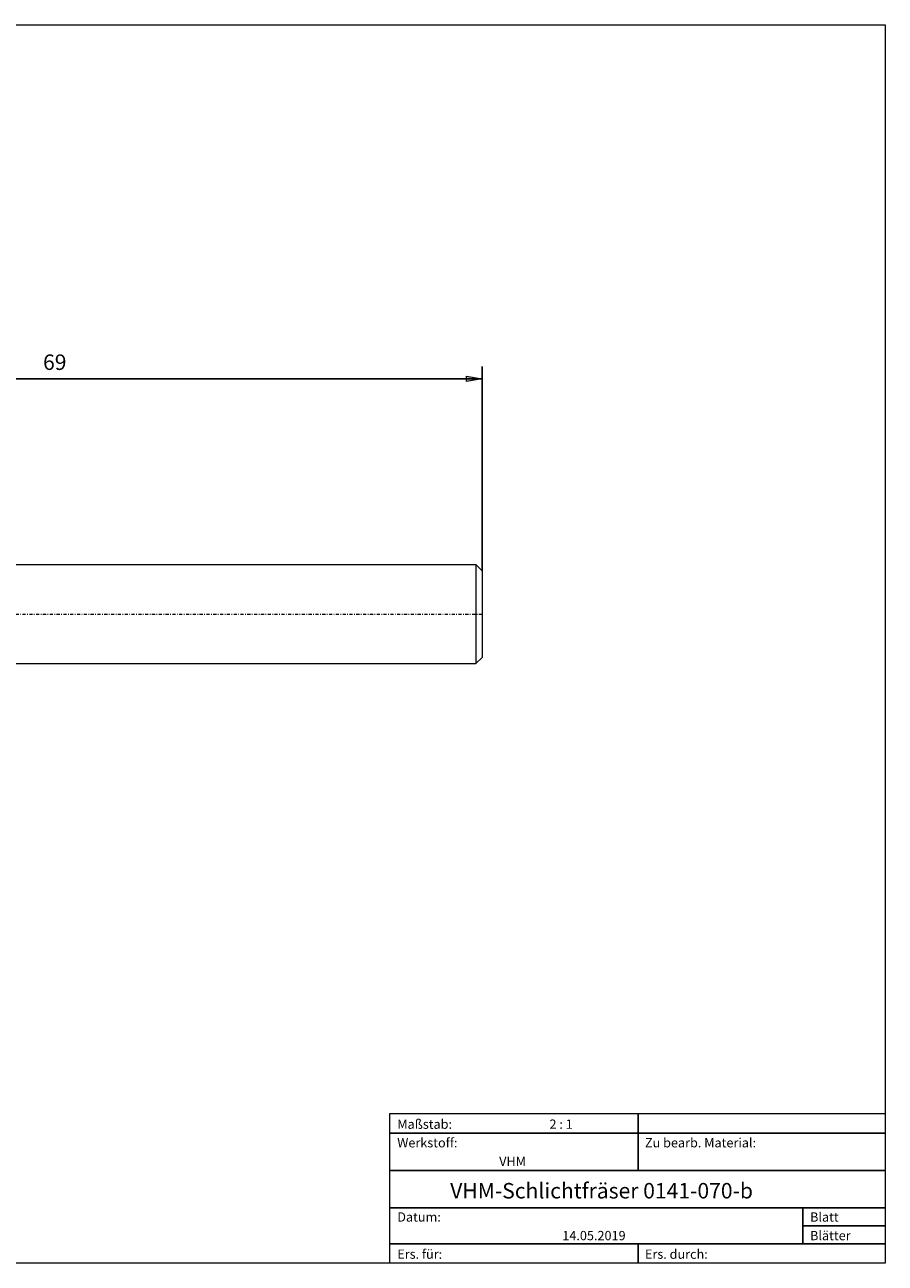
# Model space of a CAD drawing. Units: millimetres. Extents: x -135 to 143, y -100 to 100.
# Drawn here: x 4 to 143, y -100 to 100 of the extents above; entities that cross this region are included whole.
import ezdxf

# ---------------------------------------------------------------- set-up
doc = ezdxf.new("R2010")
doc.units = ezdxf.units.MM
doc.header["$MEASUREMENT"] = 0
doc.linetypes.add('DASHDOT', pattern=[1, 0.5, -0.25, 0, -0.25])
doc.layers.get('0').update_dxf_attribs({"lineweight": 0})
for name, color, linetype, lineweight in [('Bemassung', 7, 'Continuous', 0), ('Geo', 7, 'Continuous', 0), ('Rahmen', 7, 'Continuous', 0), ('Text', 7, 'Continuous', 0)]:
    doc.layers.add(name, color=color, linetype=linetype, lineweight=lineweight)
doc.styles.get("Standard").update_dxf_attribs({"font": 'Arial'})
doc.dimstyles.new('BEM-ISBE', dxfattribs={"dimtxt": 2.5, "dimasz": 2.5, "dimexe": 1.25, "dimexo": 0.625, "dimtad": 1, "dimdec": 3, "dimzin": 0, "dimdsep": 46, "dimtxsty": 'Standard', "dimblk": 'VDDIM_DEFAULT', "dimcen": 0.09, "dimadec": 3, "dimazin": 0, "dimtol": 1, "dimtm": 1e-09, "dimtfac": 0.5, "dimtdec": 3, "dimtmove": 0, "dimatfit": 3, "dimfxl": 1, "dimtolj": 1, "dimtzin": 0, "dimarcsym": 0})

# ---------------------------------------------------------------- blocks, each defined once
blk = doc.blocks.new('VDDIM_DEFAULT')
at = {"linetype": 'Continuous'}
blk.add_hatch(color=0, dxfattribs=at).paths.add_polyline_path([(0, 0), (-1, -0.1665), (-1, 0.1665)], flags=0)
at = {"color": 0, "linetype": 'Continuous'}
blk.add_lwpolyline([(0, 0), (-1, -0.1665), (-1, 0.1665), (0, 0)], dxfattribs=at)
blk = doc.blocks.new('*D8')
at = {"layer": 'Bemassung', "color": 0, "lineweight": -2}
for p, q in [((-59.81, -10.29), (-59.81, 44.71)), ((78.19, 11.71), (78.19, 44.71)), ((78.19, 42.71), (-59.81, 42.71))]:
    blk.add_line(p, q, dxfattribs=at)
at = {"layer": 'Bemassung', "color": 0}
for p in [(78.19, 11.71), (-59.81, -10.29)]:
    blk.add_point(p, dxfattribs=at)
at = {"layer": 'Bemassung', "color": 0, "lineweight": -2, "xscale": 2.5, "yscale": 2.5, "zscale": 2.5, "rotation": 180}
blk.add_blockref('VDDIM_DEFAULT', (-59.81, 42.71), dxfattribs=at)
at = {"layer": 'Bemassung', "color": 0, "lineweight": -2, "xscale": 2.5, "yscale": 2.5, "zscale": 2.5}
blk.add_blockref('VDDIM_DEFAULT', (78.19, 42.71), dxfattribs=at)
at = {"layer": 'Bemassung', "color": 0, "insert": (9.19, 43.38), "char_height": 2.5, "attachment_point": 8}
blk.add_mtext('69', dxfattribs=at)

msp = doc.modelspace()

# ---------------------------------------------------------------- linework, layer by layer
at = {"layer": 'Geo'}
for p, q in [((-3.0119, 12.7123), (77.1881, 12.7123)), ((77.1881, 12.7123), (78.1881, 11.7123)), ((77.1881, 12.7123), (77.1881, -3.2877)), ((78.1881, 11.7123), (78.1881, 4.7123)), ((78.1881, 11.7123), (78.1881, -2.2877)), ((-3.0119, -3.2877), (77.1881, -3.2877)), ((77.1881, -3.2877), (78.1881, -2.2877))]:
    msp.add_line(p, q, dxfattribs=at)
at = {"layer": 'Geo', "linetype": 'Dashdot'}
msp.add_line((-59.8119, 4.7123), (78.1881, 4.7123), dxfattribs=at)
at = {"layer": 'Rahmen'}
for points in [[(-134.603, 99.9252), (143.3026, 99.9252), (143.3026, -100.1669), (-134.603, -100.1669)], [(63.3142, -76.0012), (103.4292, -76.0012), (103.4292, -79.1427), (63.3142, -79.1427)], [(103.4292, -76.0012), (143.3026, -76.0012), (143.3026, -79.1427), (103.4292, -79.1427)], [(63.3142, -79.1427), (103.4292, -79.1427), (103.4292, -85.1841), (63.3142, -85.1841)], [(103.4292, -79.1427), (143.3026, -79.1427), (143.3026, -85.1841), (103.4292, -85.1841)], [(63.3142, -85.1841), (143.3026, -85.1841), (143.3026, -91.2255), (63.3142, -91.2255)], [(63.3142, -91.2255), (130.0115, -91.2255), (130.0115, -97.0253), (63.3142, -97.0253)], [(130.0115, -91.2255), (143.3026, -91.2255), (143.3026, -94.1254), (130.0115, -94.1254)], [(130.0115, -94.1254), (143.3026, -94.1254), (143.3026, -97.0253), (130.0115, -97.0253)], [(63.3142, -97.0253), (103.4292, -97.0253), (103.4292, -100.1669), (63.3142, -100.1669)], [(103.4292, -97.0253), (143.3026, -97.0253), (143.3026, -100.1669), (103.4292, -100.1669)]]:
    msp.add_lwpolyline(points, close=True, dxfattribs=at)

# ---------------------------------------------------------------- texts
at = {"layer": 'Text'}
for s, height, p in [('Maßstab:', 1.5, (64.5, -78.4499)), ('2 : 1', 1.5, (89.0834, -78.4499)), ('Werkstoff:', 1.5, (64.5, -81.4499)), ('Zu bearb. Material:', 1.5, (104.5, -81.4499)), ('VHM', 1.5, (80.9626, -84.4499)), ('VHM-Schlichtfräser 0141-070-b', 2.5, (73.0512, -89.7041)), ('Datum:', 1.5, (64.5, -93.4499)), ('Blatt', 1.5, (131.1667, -93.4499)), ('14.05.2019', 1.5, (91.1544, -96.4499)), ('Blätter', 1.5, (131.1667, -96.4499)), ('Ers. für:', 1.5, (64.5, -99.4499)), ('Ers. durch:', 1.5, (104.5, -99.4499))]:
    msp.add_text(s, height=height, dxfattribs=at).set_placement(p)

# ---------------------------------------------------------------- dimensions: what is measured, and where the dimension line sits
at = {"layer": 'Bemassung'}
dim = msp.add_linear_dim(base=(-59.8119, 42.7123), p1=(78.1881, 11.7123), p2=(-59.8119, -10.2877), text='69', dimstyle='BEM-ISBE', override={"dimgap": 0.625, "dimlfac": 0.5, "dimzin": 8, "dimtol": 0, "dimlim": 0, "dimtzin": 8}, dxfattribs=at)
dim.commit()
dim.dimension.update_dxf_attribs({"geometry": '*D8', "text_midpoint": (9.1881, 43.379)})

doc.saveas('drawing.dxf')
